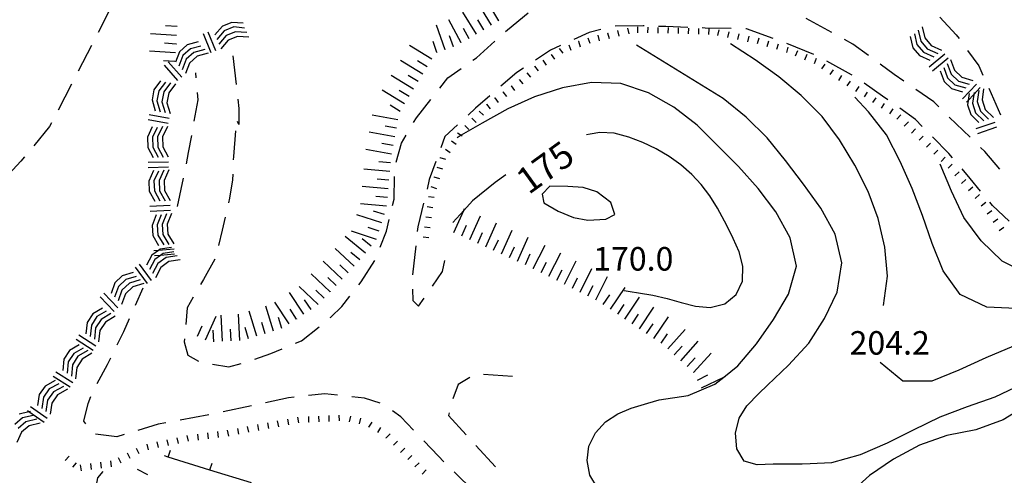
# Model space of a CAD drawing. Units: metres. Extents: x 478491 to 482402, y 4506092 to 4508099.
# Drawn here: x 481562 to 481698, y 4507086 to 4507149 of the extents above; entities that cross this region are included whole.
import ezdxf

# ---------------------------------------------------------------- set-up
doc = ezdxf.new("R2010")
doc.units = ezdxf.units.M
doc.header["$MEASUREMENT"] = 0
for name, color, linetype in [("'03 careggiabile non asfaltata", 254, 'Continuous'), ("'03 roccia - strapiombo", 254, 'Continuous'), ("'03 scarpata fino a 5 mt", 254, 'Continuous'), ('03 scarpata fino a 5 mt v', 254, 'Continuous'), ('careggiabile non asfaltata', 254, 'Continuous'), ('curva direttrice a 25 mt', 254, 'Continuous'), ('curva intermedia a 5 mt', 254, 'Continuous'), ('muro divisorio', 254, 'Continuous'), ('punto quotato a terra', 254, 'Continuous'), ('scarpata fino a 1 mt', 254, 'Continuous'), ('scarpata fino a 1 mt v', 254, 'Continuous'), ('scarpata fino a 2 mt v', 254, 'Continuous'), ('scarpata fino a 5 mt', 254, 'Continuous'), ('scarpata fino a 5 mt v', 254, 'Continuous'), ('TOPO02', 250, 'Continuous')]:
    doc.layers.add(name, color=color, linetype=linetype)
doc.styles.add('SIMPLEX', font='SIMPLEX')

msp = doc.modelspace()

# ---------------------------------------------------------------- linework, layer by layer
at = {"layer": "'03 careggiabile non asfaltata", "linetype": 'Continuous'}
for p, q in [((481574.85, 4507150.31), (481573.03, 4507146.76)), ((481572.11, 4507144.97), (481570.28, 4507141.42)), ((481569.36, 4507139.64), (481567.53, 4507136.08)), ((481566.61, 4507134.31), (481566.35, 4507133.79)), ((481566.35, 4507133.79), (481564.17, 4507131.16)), ((481562.42, 4507129.05), (481560.21, 4507126.65)), ((481562.89, 4507129.62), (481562.42, 4507129.05))]:
    msp.add_line(p, q, dxfattribs=at)
at = {"layer": "'03 roccia - strapiombo", "linetype": 'Continuous'}
for p, q in [((481591.43, 4507148.16), (481590.14, 4507147.62)), ((481593, 4507148.04), (481591.43, 4507148.16)), ((481588.6, 4507143.97), (481587.54, 4507146.56)), ((481589.25, 4507144.23), (481588.19, 4507146.83)), ((481590.14, 4507147.62), (481589.1, 4507146.45)), ((481590.4, 4507146.98), (481589.37, 4507145.8)), ((481591.7, 4507147.52), (481590.4, 4507146.98)), ((481591.97, 4507146.87), (481590.67, 4507146.34)), ((481593.18, 4507147.38), (481591.7, 4507147.52)), ((481593.53, 4507146.76), (481591.97, 4507146.87)), ((481685.42, 4507146.58), (481685.73, 4507145.12)), ((481685.91, 4507147.1), (481686.27, 4507145.58)), ((481686.45, 4507147.55), (481686.81, 4507146.03)), ((481585.28, 4507145.05), (481584.25, 4507144.11)), ((481586.79, 4507145.46), (481585.28, 4507145.05)), ((481590.67, 4507146.34), (481589.64, 4507145.16)), ((481590.94, 4507145.7), (481589.91, 4507144.52)), ((481592.24, 4507146.23), (481590.94, 4507145.7)), ((481593.8, 4507146.12), (481592.24, 4507146.23)), ((481684.83, 4507146.19), (481685.19, 4507144.67)), ((481685.73, 4507145.12), (481686.63, 4507144.05)), ((481686.27, 4507145.58), (481687.17, 4507144.5)), ((481686.81, 4507146.03), (481687.7, 4507144.95)), ((481584.25, 4507144.11), (481583.67, 4507142.66)), ((481585.75, 4507144.53), (481584.71, 4507143.59)), ((481586.21, 4507144.01), (481585.17, 4507143.07)), ((481587.18, 4507144.9), (481585.75, 4507144.53)), ((481587.71, 4507144.42), (481586.21, 4507144.01)), ((481588.17, 4507143.91), (481586.67, 4507143.49)), ((481685.19, 4507144.67), (481686.09, 4507143.59)), ((481686.63, 4507144.05), (481688.06, 4507143.41)), ((481687.17, 4507144.5), (481688.6, 4507143.87)), ((481689.58, 4507143.77), (481687.42, 4507141.98)), ((481687.7, 4507144.95), (481689.13, 4507144.32)), ((481584.55, 4507140.62), (481582.68, 4507142.71)), ((481584.71, 4507143.59), (481584.13, 4507142.14)), ((481585.17, 4507143.07), (481584.59, 4507141.62)), ((481585.63, 4507142.55), (481585.05, 4507141.1)), ((481586.67, 4507143.49), (481585.63, 4507142.55)), ((481686.09, 4507143.59), (481687.52, 4507142.96)), ((481690.03, 4507143.23), (481687.87, 4507141.44)), ((481689.89, 4507142.51), (481690.43, 4507141.04)), ((481690.37, 4507143.02), (481690.91, 4507141.55)), ((481584.03, 4507140.16), (481582.16, 4507142.24)), ((481688.94, 4507141.48), (481689.48, 4507140.02)), ((481689.46, 4507141.93), (481689.95, 4507140.52)), ((481690.43, 4507141.04), (481691.45, 4507140.08)), ((481690.91, 4507141.55), (481691.93, 4507140.59)), ((481581.64, 4507140.11), (481580.71, 4507138.86)), ((481582.3, 4507139.9), (481581.39, 4507138.73)), ((481583.01, 4507139.84), (481582.07, 4507138.59)), ((481583.69, 4507139.71), (481582.75, 4507138.46)), ((481689.48, 4507140.02), (481690.5, 4507139.05)), ((481689.95, 4507140.52), (481690.98, 4507139.56)), ((481691.45, 4507140.08), (481692.95, 4507139.63)), ((481691.93, 4507140.59), (481693.43, 4507140.14)), ((481693.95, 4507139.66), (481692.03, 4507137.63)), ((481580.71, 4507138.86), (481580.46, 4507137.48)), ((481581.39, 4507138.73), (481581.14, 4507137.35)), ((481582.07, 4507138.59), (481581.82, 4507137.22)), ((481582.75, 4507138.46), (481582.5, 4507137.08)), ((481690.5, 4507139.05), (481692, 4507138.61)), ((481690.98, 4507139.56), (481692.48, 4507139.12)), ((481692.92, 4507138.34), (481692.79, 4507137.4)), ((481694.46, 4507139.19), (481693.56, 4507138.22)), ((481693.6, 4507138.48), (481693.56, 4507138.22)), ((481694.24, 4507138.79), (481694.03, 4507137.24)), ((481694.91, 4507139.02), (481694.7, 4507137.47)), ((481580.46, 4507137.48), (481580.89, 4507135.98)), ((481581.14, 4507137.35), (481581.57, 4507135.85)), ((481581.82, 4507137.22), (481582.26, 4507135.72)), ((481582.5, 4507137.08), (481582.94, 4507135.59)), ((481692.79, 4507137.4), (481692.55, 4507137.15)), ((481692.79, 4507137.4), (481692.7, 4507136.79)), ((481693.56, 4507138.22), (481692.79, 4507137.4)), ((481693.56, 4507138.22), (481693.37, 4507137.02)), ((481693.37, 4507137.02), (481693.82, 4507135.69)), ((481694.03, 4507137.24), (481694.49, 4507135.91)), ((481694.7, 4507137.47), (481695.15, 4507136.14)), ((481692.7, 4507136.79), (481693.16, 4507135.46)), ((481693.82, 4507135.69), (481694.93, 4507134.59)), ((481694.49, 4507135.91), (481695.6, 4507134.81)), ((481695.15, 4507136.14), (481696.26, 4507135.04)), ((481582.7, 4507134.23), (481579.94, 4507134.73)), ((481582.83, 4507134.91), (481580.07, 4507135.42)), ((481693.16, 4507135.46), (481694.27, 4507134.36)), ((481696.48, 4507134.38), (481693.83, 4507133.48)), ((481580.49, 4507133.76), (481579.82, 4507132.33)), ((481581.17, 4507133.69), (481580.53, 4507132.36)), ((481581.89, 4507133.8), (481581.22, 4507132.37)), ((481582.59, 4507133.82), (481581.92, 4507132.4)), ((481696.7, 4507133.71), (481694.06, 4507132.81)), ((481579.82, 4507132.33), (481579.86, 4507130.94)), ((481580.53, 4507132.36), (481580.57, 4507130.96)), ((481581.22, 4507132.37), (481581.26, 4507130.98)), ((481581.92, 4507132.4), (481581.96, 4507131)), ((481579.86, 4507130.94), (481580.6, 4507129.55)), ((481580.57, 4507130.96), (481581.3, 4507129.58)), ((481581.26, 4507130.98), (481582, 4507129.59)), ((481581.96, 4507131), (481582.7, 4507129.62)), ((481582.71, 4507128.91), (481579.92, 4507128.83)), ((481582.74, 4507128.21), (481579.94, 4507128.13)), ((481580.66, 4507127.73), (481580.02, 4507126.3)), ((481581.36, 4507127.68), (481580.72, 4507126.33)), ((481582.07, 4507127.79), (481581.43, 4507126.36)), ((481582.77, 4507127.82), (481582.13, 4507126.39)), ((481580.02, 4507126.3), (481580.08, 4507124.91)), ((481580.72, 4507126.33), (481580.79, 4507124.94)), ((481581.43, 4507126.36), (481581.49, 4507124.96)), ((481582.13, 4507126.39), (481582.19, 4507124.99)), ((481580.08, 4507124.91), (481580.84, 4507123.54)), ((481580.79, 4507124.94), (481581.54, 4507123.57)), ((481581.49, 4507124.96), (481582.25, 4507123.59)), ((481582.19, 4507124.99), (481582.95, 4507123.62)), ((481582.96, 4507122.93), (481580.17, 4507122.81)), ((481583, 4507122.23), (481580.2, 4507122.12)), ((481581.04, 4507121.64), (481580.46, 4507120.19)), ((481581.73, 4507121.62), (481581.15, 4507120.25)), ((481582.43, 4507121.77), (481581.85, 4507120.31)), ((481583.13, 4507121.83), (481582.54, 4507120.37)), ((481580.46, 4507120.19), (481580.57, 4507118.79)), ((481581.15, 4507120.25), (481581.26, 4507118.85)), ((481581.85, 4507120.31), (481581.96, 4507118.91)), ((481582.54, 4507120.37), (481582.65, 4507118.98)), ((481580.57, 4507118.79), (481581.37, 4507117.44)), ((481581.26, 4507118.85), (481582.07, 4507117.51)), ((481581.96, 4507118.91), (481582.76, 4507117.57)), ((481582.65, 4507118.98), (481583.46, 4507117.63)), ((481581.37, 4507116.75), (481580.45, 4507116.08)), ((481581.37, 4507116.75), (481580.73, 4507116.7)), ((481583.52, 4507116.91), (481581.37, 4507116.75)), ((481581.58, 4507116.9), (481581.37, 4507116.75)), ((481583.13, 4507117.15), (481581.58, 4507116.9)), ((481580.45, 4507116.08), (481579.72, 4507114.69)), ((481580.86, 4507115.51), (481580.13, 4507114.12)), ((481581.63, 4507116.06), (481580.79, 4507116)), ((481581.63, 4507116.06), (481580.86, 4507115.51)), ((481582.39, 4507115.76), (481581.25, 4507114.94)), ((481581.99, 4507116.33), (481581.63, 4507116.06)), ((481583.57, 4507116.22), (481581.63, 4507116.06)), ((481583.46, 4507116.54), (481581.99, 4507116.33)), ((481583.93, 4507116.01), (481582.39, 4507115.76)), ((481584.34, 4507115.44), (481582.79, 4507115.19)), ((481579.82, 4507112.17), (481578.18, 4507114.44)), ((481580.38, 4507112.58), (481578.75, 4507114.85)), ((481581.25, 4507114.94), (481580.53, 4507113.55)), ((481581.66, 4507114.37), (481580.93, 4507112.98)), ((481582.79, 4507115.19), (481581.66, 4507114.37)), ((481576.37, 4507113.25), (481575.36, 4507112.29)), ((481576.86, 4507112.73), (481575.84, 4507111.77)), ((481577.87, 4507113.7), (481576.37, 4507113.25)), ((481578.29, 4507113.14), (481576.86, 4507112.73)), ((481578.84, 4507112.67), (481577.34, 4507112.22)), ((481575.36, 4507112.29), (481574.82, 4507110.82)), ((481575.84, 4507111.77), (481575.3, 4507110.3)), ((481576.32, 4507111.26), (481575.79, 4507109.79)), ((481577.34, 4507112.22), (481576.32, 4507111.26)), ((481577.82, 4507111.7), (481576.81, 4507110.74)), ((481579.32, 4507112.16), (481577.82, 4507111.7)), ((481575.25, 4507108.33), (481573.32, 4507110.36)), ((481575.75, 4507108.81), (481573.83, 4507110.84)), ((481576.81, 4507110.74), (481576.27, 4507109.27)), ((481573.63, 4507108.79), (481572.29, 4507107.99)), ((481572.29, 4507107.99), (481571.53, 4507106.81)), ((481572.87, 4507107.62), (481572.11, 4507106.44)), ((481573.46, 4507107.24), (481572.7, 4507106.06)), ((481574.16, 4507108.35), (481572.87, 4507107.62)), ((481574.8, 4507108.04), (481573.46, 4507107.24)), ((481575.39, 4507107.66), (481574.04, 4507106.87)), ((481571.53, 4507106.81), (481571.36, 4507105.26)), ((481572.11, 4507106.44), (481571.94, 4507104.88)), ((481572.7, 4507106.06), (481572.53, 4507104.51)), ((481574.04, 4507106.87), (481573.29, 4507105.69)), ((481572.36, 4507102.94), (481570, 4507104.45)), ((481572.74, 4507103.53), (481570.39, 4507105.05)), ((481573.29, 4507105.69), (481573.11, 4507104.13)), ((481570.43, 4507103.73), (481569.09, 4507102.93)), ((481570.96, 4507103.29), (481569.68, 4507102.55)), ((481568.34, 4507101.75), (481568.18, 4507100.19)), ((481569.09, 4507102.93), (481568.34, 4507101.75)), ((481569.68, 4507102.55), (481568.93, 4507101.37)), ((481570.26, 4507102.16), (481569.51, 4507100.98)), ((481570.85, 4507101.78), (481570.1, 4507100.6)), ((481571.61, 4507102.97), (481570.26, 4507102.16)), ((481572.19, 4507102.58), (481570.85, 4507101.78)), ((481568.93, 4507101.37), (481568.77, 4507099.81)), ((481569.51, 4507100.98), (481569.36, 4507099.43)), ((481570.1, 4507100.6), (481569.94, 4507099.05)), ((481569.21, 4507097.88), (481566.85, 4507099.38)), ((481569.58, 4507098.48), (481567.22, 4507099.97)), ((481565.73, 4507098.06), (481564.93, 4507096.91)), ((481566.31, 4507097.66), (481565.5, 4507096.51)), ((481567.11, 4507098.81), (481565.73, 4507098.06)), ((481567.63, 4507098.35), (481566.31, 4507097.66)), ((481568.26, 4507098.01), (481566.89, 4507097.26)), ((481568.84, 4507097.61), (481567.46, 4507096.86)), ((481564.93, 4507096.91), (481564.7, 4507095.37)), ((481565.5, 4507096.51), (481565.28, 4507094.97)), ((481566.89, 4507097.26), (481566.08, 4507096.11)), ((481567.46, 4507096.86), (481566.66, 4507095.71)), ((481566.02, 4507093.59), (481563.72, 4507095.19)), ((481566.08, 4507096.11), (481565.86, 4507094.56)), ((481566.66, 4507095.71), (481566.43, 4507094.16)), ((481562.65, 4507093.66), (481561.58, 4507092.76)), ((481563.48, 4507094.5), (481562.19, 4507094.19)), ((481564.1, 4507093.98), (481562.65, 4507093.66)), ((481563.48, 4507094.5), (481563.32, 4507094.62)), ((481563.71, 4507094.56), (481563.48, 4507094.5)), ((481565.61, 4507093.01), (481563.48, 4507094.5)), ((481563.1, 4507093.12), (481562.03, 4507092.22)), ((481563.55, 4507092.59), (481562.48, 4507091.69)), ((481564.62, 4507093.49), (481563.1, 4507093.12)), ((481565.08, 4507092.96), (481563.55, 4507092.59)), ((481562.48, 4507091.69), (481561.86, 4507090.26))]:
    msp.add_line(p, q, dxfattribs=at)
at = {"layer": "'03 scarpata fino a 5 mt", "linetype": 'Continuous'}
for p, q in [((481583.76, 4507145.18), (481583.76, 4507145.17)), ((481583.61, 4507142.78), (481583.61, 4507142.77))]:
    msp.add_line(p, q, dxfattribs=at)
at = {"layer": '03 scarpata fino a 5 mt v', "linetype": 'Continuous'}
for p, q in [((481583.84, 4507146.37), (481580.25, 4507146.6)), ((481583.92, 4507147.58), (481582.32, 4507147.68)), ((481583.76, 4507145.17), (481582.17, 4507145.27)), ((481583.69, 4507143.98), (481580.1, 4507144.2)), ((481583.61, 4507142.77), (481582.02, 4507142.87))]:
    msp.add_line(p, q, dxfattribs=at)
at = {"layer": 'careggiabile non asfaltata', "linetype": 'Continuous'}
for p, q in [((481629.39, 4507147.15), (481632.21, 4507149.45)), ((481674.02, 4507146.76), (481670.5, 4507148.67)), ((481688.87, 4507148.88), (481691.16, 4507146.46)), ((481629.12, 4507146.92), (481629.39, 4507147.15)), ((481640.63, 4507146.78), (481638.51, 4507145.8)), ((481642.25, 4507147.17), (481640.63, 4507146.78)), ((481648.05, 4507147.68), (481644.2, 4507147.63)), ((481648.2, 4507147.67), (481648.05, 4507147.68)), ((481651.16, 4507147.58), (481650.19, 4507147.61)), ((481654.19, 4507147.46), (481651.16, 4507147.58)), ((481656.59, 4507147.38), (481656.19, 4507147.4)), ((481660.19, 4507147.31), (481656.59, 4507147.38)), ((481662.28, 4507147.26), (481662.19, 4507147.26)), ((481665.96, 4507145.94), (481662.28, 4507147.26)), ((481691.16, 4507146.46), (481691.55, 4507145.92)), ((481625.1, 4507143.28), (481627.64, 4507145.57)), ((481671.54, 4507143.75), (481667.84, 4507145.25)), ((481676.94, 4507145.17), (481675.78, 4507145.8)), ((481679.09, 4507143.58), (481676.94, 4507145.17)), ((481635.3, 4507144.32), (481633.24, 4507142.96)), ((481636.7, 4507144.96), (481635.3, 4507144.32)), ((481692.71, 4507144.29), (481694.24, 4507142.16)), ((481591.57, 4507143.55), (481592.03, 4507139.58)), ((481624.63, 4507142.95), (481625.1, 4507143.28)), ((481676.74, 4507140.95), (481673.32, 4507142.83)), ((481682.59, 4507140.98), (481680.69, 4507142.38)), ((481586.54, 4507140.51), (481586.49, 4507141.2)), ((481621.19, 4507140.5), (481622.99, 4507141.78)), ((481630.66, 4507141.24), (481628.47, 4507139.35)), ((481631.58, 4507141.86), (481630.66, 4507141.24)), ((481683.94, 4507140.05), (481682.59, 4507140.98)), ((481694.24, 4507142.16), (481694.8, 4507140.9)), ((481620.08, 4507139.1), (481621.19, 4507140.5)), ((481676.82, 4507140.9), (481676.74, 4507140.95)), ((481681.02, 4507138.01), (481678.46, 4507139.76)), ((481586.79, 4507137.48), (481586.71, 4507138.51)), ((481688.05, 4507137.2), (481685.58, 4507138.91)), ((481695.62, 4507139.08), (481697.26, 4507135.43)), ((481586.27, 4507134.56), (481586.79, 4507137.48)), ((481592.25, 4507137.59), (481592.41, 4507136.27)), ((481616.84, 4507135.01), (481618.84, 4507137.53)), ((481626.96, 4507138.03), (481624.99, 4507136.33)), ((481681.75, 4507137.48), (481681.02, 4507138.01)), ((481688.77, 4507136.51), (481688.05, 4507137.2)), ((481592.41, 4507136.27), (481592.42, 4507134.09)), ((481624.99, 4507136.33), (481623.96, 4507135.38)), ((481685.56, 4507134.76), (481683.38, 4507136.32)), ((481592.42, 4507134.09), (481592.21, 4507134.52)), ((481616.45, 4507134.34), (481616.84, 4507135.01)), ((481686.48, 4507133.82), (481685.56, 4507134.76)), ((481693.07, 4507132.32), (481690.2, 4507135.11)), ((481591.93, 4507133.22), (481591.65, 4507129.67)), ((481622.5, 4507134.03), (481620.78, 4507132.43)), ((481585.5, 4507130.24), (481585.92, 4507132.59)), ((481614.07, 4507128.88), (481614.8, 4507131.53)), ((481614.8, 4507131.53), (481615.43, 4507132.61)), ((481620.78, 4507132.43), (481620.21, 4507130.88)), ((481690.14, 4507130.11), (481687.89, 4507132.39)), ((481585.21, 4507128.66), (481585.5, 4507130.24)), ((481695.07, 4507130.37), (481694.49, 4507130.92)), ((481697.14, 4507127.92), (481695.07, 4507130.37)), ((481591.65, 4507129.67), (481591.64, 4507129.24)), ((481619.53, 4507129), (481618.62, 4507126.5)), ((481690.65, 4507129.51), (481690.14, 4507130.11)), ((481693.09, 4507126.65), (481691.95, 4507127.98)), ((481583.97, 4507122.79), (481584.8, 4507126.7)), ((481591.55, 4507126.46), (481591.14, 4507123.92)), ((481591.57, 4507127.24), (481591.55, 4507126.46)), ((481613.78, 4507123.81), (481613.83, 4507126.91)), ((481618.62, 4507126.5), (481618.31, 4507125.19)), ((481694.51, 4507124.92), (481693.09, 4507126.65)), ((481591.14, 4507123.92), (481590.99, 4507123.28)), ((481613.57, 4507122.94), (481613.78, 4507123.81)), ((481696.16, 4507122.91), (481695.78, 4507123.37)), ((481617.83, 4507123.25), (481617.05, 4507120.01)), ((481698.42, 4507120.76), (481696.16, 4507122.91)), ((481590.52, 4507121.34), (481590.09, 4507119.52)), ((481612.75, 4507119.38), (481613.12, 4507120.99)), ((481590.09, 4507119.52), (481589.63, 4507117.44)), ((481611.86, 4507117.21), (481612.75, 4507119.38)), ((481617.05, 4507120.01), (481616.97, 4507119.35)), ((481616.75, 4507117.36), (481616.3, 4507113.38)), ((481589.11, 4507115.52), (481587.55, 4507112.72)), ((481609.24, 4507112.39), (481611.11, 4507115.35)), ((481620.44, 4507113.82), (481620.76, 4507115.36)), ((481587.55, 4507112.72), (481587.15, 4507112.03)), ((481619.06, 4507111.83), (481620.44, 4507113.82)), ((481578.19, 4507109.19), (481579.25, 4507111.58)), ((481608.93, 4507112), (481609.24, 4507112.39)), ((481616.32, 4507111.38), (481616.34, 4507109.85)), ((481586.14, 4507110.31), (481585.28, 4507108.85)), ((481606.59, 4507109.01), (481607.7, 4507110.42)), ((481616.34, 4507109.85), (481617.15, 4507109.08)), ((481617.15, 4507109.08), (481617.92, 4507110.18)), ((481585.28, 4507108.85), (481585.1, 4507106.55)), ((481605.05, 4507107.53), (481606.59, 4507109.01)), ((481576.58, 4507105.59), (481577.37, 4507107.37)), ((481605, 4507107.49), (481605.05, 4507107.53)), ((481601.05, 4507104.29), (481603.45, 4507106.23)), ((481575.68, 4507103.74), (481576.58, 4507105.59)), ((481584.93, 4507104.55), (481584.9, 4507104.15)), ((481584.9, 4507104.15), (481585.4, 4507102.29)), ((481596.79, 4507102.53), (481598.35, 4507103.18)), ((481600.2, 4507103.94), (481601.05, 4507104.29)), ((481574.34, 4507101.02), (481574.79, 4507101.95)), ((481585.4, 4507102.29), (481586.86, 4507101.49)), ((481594.61, 4507101.77), (481596.79, 4507102.53)), ((481572.92, 4507098.41), (481574.34, 4507101.02)), ((481588.79, 4507101.05), (481591.01, 4507100.7)), ((481591.01, 4507100.7), (481592.71, 4507101.14)), ((481624.22, 4507099.25), (481622.6, 4507098.28)), ((481630.08, 4507099.38), (481626.09, 4507099.65)), ((481622.6, 4507098.28), (481621.87, 4507096.29)), ((481571.65, 4507095.63), (481572.04, 4507096.62)), ((481599.26, 4507096.42), (481596.1, 4507095.75)), ((481600.03, 4507096.51), (481599.26, 4507096.42)), ((481604.25, 4507096.97), (481602.01, 4507096.73)), ((481605.99, 4507096.78), (481604.25, 4507096.97)), ((481609.71, 4507096.39), (481607.98, 4507096.57)), ((481611.86, 4507095.71), (481609.71, 4507096.39)), ((481571.05, 4507093.22), (481571.65, 4507095.63)), ((481594.15, 4507095.33), (481590.23, 4507094.5)), ((481588.27, 4507094.09), (481584.34, 4507093.36)), ((481614.71, 4507093.81), (481613.54, 4507094.66)), ((481616.47, 4507091.96), (481614.71, 4507093.81)), ((481621.34, 4507094.37), (481621.25, 4507094)), ((481621.25, 4507094), (481623.69, 4507091.33)), ((481571.34, 4507092.87), (481571.05, 4507093.22)), ((481581.32, 4507092.79), (481578.52, 4507091.95)), ((481582.38, 4507092.98), (481581.32, 4507092.79)), ((481575.63, 4507091.08), (481572.67, 4507091.44)), ((481576.61, 4507091.37), (481575.63, 4507091.08)), ((481619.87, 4507088.38), (481617.85, 4507090.51)), ((481625.04, 4507089.86), (481627.75, 4507086.91)), ((481620.63, 4507087.63), (481619.87, 4507088.38)), ((481624.79, 4507083.51), (481622.05, 4507086.22))]:
    msp.add_line(p, q, dxfattribs=at)
at = {"layer": 'curva direttrice a 25 mt', "linetype": 'Continuous', "flags": 128}
for points in [[(481645.46, 4507111.21), (481646.28, 4507111.08), (481647.44, 4507110.9), (481649.41, 4507110.56), (481651.37, 4507110.12), (481653.31, 4507109.58), (481655.27, 4507109.04), (481657.26, 4507108.86), (481659.28, 4507109.4), (481660.87, 4507110.65), (481661.71, 4507112.51), (481661.8, 4507114.57), (481661.28, 4507116.55), (481660.45, 4507118.39), (481660.16, 4507118.98), (481659.26, 4507120.79), (481658.3, 4507122.56), (481657.25, 4507124.25), (481656.05, 4507125.84), (481654.77, 4507127.21), (481653.26, 4507128.53), (481651.62, 4507129.69), (481649.86, 4507130.72), (481648.02, 4507131.61), (481646.1, 4507132.35), (481644.08, 4507132.9), (481642.1, 4507133), (481640.77, 4507132.77), (481640.25, 4507132.68)], [(481701.07, 4507113.47), (481697.46, 4507115.25), (481694.6, 4507118.07), (481692.19, 4507121.26), (481690.48, 4507124.89), (481688.94, 4507128.63)], [(481629.17, 4507127.16), (481627.71, 4507126.1), (481624.56, 4507123.56), (481623.36, 4507122.24), (481621.84, 4507120.57)]]:
    msp.add_lwpolyline(points, dxfattribs=at)
at = {"layer": 'curva intermedia a 5 mt', "linetype": 'Continuous', "flags": 128}
for points in [[(481681.16, 4507109.16), (481681.71, 4507113.17), (481681.33, 4507117.18), (481680.41, 4507121.12), (481679.01, 4507124.87), (481677.2, 4507128.47), (481675.09, 4507131.97), (481672.69, 4507135.18), (481669.81, 4507138.07), (481666.75, 4507140.65), (481663.46, 4507143), (481660.08, 4507145.2)], [(481700.12, 4507098.29), (481696.48, 4507096.54), (481692.67, 4507095.19), (481688.91, 4507093.78), (481685.23, 4507091.97), (481681.64, 4507090.2), (481677.92, 4507088.57), (481673.99, 4507087.49), (481671.03, 4507087.34), (481669.94, 4507087.28), (481667.96, 4507087.29), (481665.93, 4507087.29), (481663.77, 4507087.22), (481661.95, 4507087.72), (481660.93, 4507089.4), (481660.75, 4507091.58), (481661.28, 4507093.64), (481662.34, 4507095.31), (481664, 4507097.01), (481665.15, 4507098.17), (481668.07, 4507100.94), (481670.85, 4507103.97), (481673.03, 4507107.34), (481674.74, 4507111.01), (481675.42, 4507115.04), (481674.48, 4507119), (481672.5, 4507122.57), (481670.12, 4507125.86), (481667.67, 4507129.15), (481665.12, 4507132.25), (481662.24, 4507135.08), (481659.07, 4507137.67), (481647.16, 4507145.02)], [(481641.77, 4507084.04), (481640.74, 4507085.78), (481640.33, 4507087.78), (481640.6, 4507089.79), (481641.49, 4507091.62), (481642.86, 4507093.11), (481644.57, 4507094.22), (481646.42, 4507094.99), (481648.7, 4507095.68), (481650.26, 4507096.15), (481654.25, 4507096.76), (481657.92, 4507098.33), (481659.14, 4507099.3), (481661.07, 4507100.83), (481663.67, 4507103.89), (481665.99, 4507107.22), (481668.06, 4507110.69), (481669.17, 4507114.55), (481668.28, 4507118.49), (481666.3, 4507122.05), (481663.91, 4507125.28), (481661.17, 4507128.29), (481658.33, 4507131.15), (481655.48, 4507134), (481652.28, 4507136.47), (481648.78, 4507138.45), (481644.99, 4507139.72), (481640.94, 4507139.89), (481636.96, 4507139.15), (481633.1, 4507137.89), (481629.42, 4507136.25), (481625.92, 4507134.28), (481623.02, 4507132.6), (481622.44, 4507132.26)], [(481699.41, 4507108.73), (481695.38, 4507108.94), (481691.71, 4507110.67), (481689.35, 4507113.92), (481687.85, 4507117.68), (481686.5, 4507121.53), (481685.08, 4507125.28), (481683.42, 4507129.01), (481681.56, 4507132.67), (481679.07, 4507135.83), (481677.21, 4507137.84)], [(481700.75, 4507104.35), (481699.01, 4507103.56), (481695.23, 4507101.94), (481691.49, 4507100.24), (481687.78, 4507098.71), (481683.78, 4507098.72), (481680.69, 4507101.29)], [(481706.28, 4507098.68), (481704.52, 4507097.62), (481701.03, 4507095.52), (481697.6, 4507093.39), (481693.83, 4507092.04), (481689.87, 4507091.26), (481686.1, 4507089.9), (481682.52, 4507087.99), (481679.23, 4507085.71), (481676.23, 4507083.03), (481673.18, 4507080.43), (481669.8, 4507078.24), (481666.13, 4507076.64), (481662.11, 4507076.21), (481660.52, 4507076.4)], [(481619.32, 4507041.28), (481603.3, 4507050.26), (481599.91, 4507052.53), (481596.65, 4507054.9), (481593.44, 4507057.36), (481590.49, 4507060.18), (481587.72, 4507063.07), (481584.92, 4507066.04), (481582.13, 4507068.92), (481579.2, 4507071.77), (481576.24, 4507074.55), (481573.71, 4507077.65), (481572.27, 4507081.45), (481573.01, 4507085.4), (481573.75, 4507086.26)]]:
    msp.add_lwpolyline(points, dxfattribs=at)
msp.add_lwpolyline([(481634.16, 4507124.5), (481634.37, 4507123.28), (481636.35, 4507122.14), (481638.46, 4507121.29), (481640.46, 4507120.93), (481642.93, 4507121.04), (481644.17, 4507121.71), (481643.61, 4507123.36), (481641.67, 4507124.79), (481639.78, 4507125.39), (481637.71, 4507125.54), (481635.21, 4507125.57)], close=True, dxfattribs=at)
at = {"layer": 'muro divisorio'}
for p, q in [((481582.7, 4507088.26), (481582.18, 4507088.42)), ((481582.7, 4507088.27), (481583, 4507089.21)), ((481588.43, 4507086.48), (481582.7, 4507088.26)), ((481588.43, 4507086.49), (481588.72, 4507087.44)), ((481594.16, 4507084.71), (481588.43, 4507086.48))]:
    msp.add_line(p, q, dxfattribs=at)
at = {"layer": 'scarpata fino a 1 mt', "linetype": 'Continuous'}
for p, q in [((481643.17, 4507146.71), (481643.17, 4507146.71)), ((481645.89, 4507147.36), (481645.9, 4507147.36)), ((481651.48, 4507147.44), (481651.49, 4507147.44)), ((481659.85, 4507146.84), (481659.85, 4507146.84)), ((481639.13, 4507145.56), (481639.14, 4507145.56)), ((481635.38, 4507143.75), (481635.38, 4507143.75)), ((481673.06, 4507142.42), (481673.06, 4507142.42)), ((481633.1, 4507142.11), (481633.1, 4507142.11)), ((481675.37, 4507140.84), (481675.38, 4507140.84)), ((481676.55, 4507140.08), (481676.55, 4507140.07)), ((481628.75, 4507138.57), (481628.75, 4507138.58)), ((481629.87, 4507139.42), (481629.87, 4507139.42)), ((481626.51, 4507136.89), (481626.51, 4507136.89)), ((481627.63, 4507137.73), (481627.63, 4507137.74)), ((481680.07, 4507137.78), (481680.07, 4507137.77)), ((481625.49, 4507135.93), (481625.5, 4507135.93)), ((481682.41, 4507136.23), (481682.42, 4507136.23)), ((481623.5, 4507133.96), (481623.5, 4507133.96)), ((481688.6, 4507130.56), (481688.6, 4507130.55)), ((481620.07, 4507129.54), (481620.07, 4507129.55)), ((481619.25, 4507126.86), (481619.25, 4507126.86)), ((481597.91, 4507092.45), (481597.9, 4507092.45)), ((481600.67, 4507092.97), (481600.66, 4507092.97)), ((481602.07, 4507093.06), (481602.06, 4507093.06)), ((481610.33, 4507092.41), (481610.32, 4507092.41)), ((481591.02, 4507091.17), (481591.01, 4507091.17)), ((481593.78, 4507091.69), (481593.77, 4507091.69)), ((481612.69, 4507090.89), (481612.69, 4507090.9)), ((481584.09, 4507090.15), (481584.08, 4507090.15)), ((481573.52, 4507086.75), (481573.51, 4507086.75)), ((481615.67, 4507087.92), (481615.66, 4507087.92)), ((481616.65, 4507086.92), (481616.64, 4507086.92)), ((481570.74, 4507086.39), (481570.73, 4507086.39)), ((481572.13, 4507086.57), (481572.12, 4507086.57)), ((481617.64, 4507085.92), (481617.63, 4507085.93))]:
    msp.add_line(p, q, dxfattribs=at)
at = {"layer": 'scarpata fino a 1 mt v', "linetype": 'Continuous'}
for p, q in [((481641.81, 4507146.39), (481642, 4507145.61)), ((481643.17, 4507146.71), (481643.36, 4507145.93)), ((481644.53, 4507147.04), (481644.72, 4507146.25)), ((481645.9, 4507147.36), (481646.09, 4507146.58)), ((481647.28, 4507147.53), (481647.26, 4507146.73)), ((481648.68, 4507147.5), (481648.67, 4507146.7)), ((481650.08, 4507147.47), (481650.07, 4507146.68)), ((481651.49, 4507147.44), (481651.47, 4507146.65)), ((481652.88, 4507147.41), (481652.87, 4507146.61)), ((481654.28, 4507147.37), (481654.26, 4507146.58)), ((481655.69, 4507147.33), (481655.67, 4507146.53)), ((481657.09, 4507147.29), (481657.06, 4507146.49)), ((481658.48, 4507147.13), (481658.31, 4507146.35)), ((481659.85, 4507146.84), (481659.69, 4507146.06)), ((481661.22, 4507146.56), (481661.06, 4507145.78)), ((481637.82, 4507145.08), (481638.09, 4507144.33)), ((481639.14, 4507145.56), (481639.41, 4507144.81)), ((481640.45, 4507146.04), (481640.72, 4507145.29)), ((481662.6, 4507146.27), (481662.43, 4507145.49)), ((481663.96, 4507145.97), (481663.74, 4507145.21)), ((481665.31, 4507145.57), (481665.08, 4507144.8)), ((481666.65, 4507145.17), (481666.42, 4507144.4)), ((481635.38, 4507143.75), (481635.84, 4507143.1)), ((481636.52, 4507144.56), (481636.98, 4507143.9)), ((481667.99, 4507144.76), (481667.77, 4507144)), ((481669.29, 4507144.25), (481668.99, 4507143.51)), ((481670.59, 4507143.71), (481670.28, 4507142.97)), ((481634.23, 4507142.94), (481634.69, 4507142.28)), ((481671.88, 4507143.18), (481671.58, 4507142.44)), ((481673.06, 4507142.42), (481672.61, 4507141.76)), ((481632.03, 4507141.2), (481632.56, 4507140.59)), ((481633.1, 4507142.11), (481633.63, 4507141.5)), ((481674.21, 4507141.62), (481673.76, 4507140.97)), ((481630.97, 4507140.29), (481631.5, 4507139.68)), ((481675.38, 4507140.84), (481674.94, 4507140.16)), ((481676.55, 4507140.07), (481676.11, 4507139.4)), ((481628.75, 4507138.58), (481629.24, 4507137.94)), ((481629.87, 4507139.42), (481630.35, 4507138.78)), ((481677.73, 4507139.31), (481677.29, 4507138.64)), ((481678.91, 4507138.55), (481678.46, 4507137.89)), ((481626.51, 4507136.89), (481627, 4507136.25)), ((481627.63, 4507137.74), (481628.11, 4507137.1)), ((481680.07, 4507137.77), (481679.63, 4507137.11)), ((481681.24, 4507137), (481680.8, 4507136.34)), ((481625.5, 4507135.93), (481626.06, 4507135.36)), ((481682.42, 4507136.23), (481681.97, 4507135.56)), ((481624.5, 4507134.94), (481625.06, 4507134.37)), ((481683.54, 4507135.41), (481682.99, 4507134.83)), ((481684.56, 4507134.44), (481684, 4507133.86)), ((481622.51, 4507132.96), (481623.02, 4507132.6)), ((481623.5, 4507133.96), (481624.07, 4507133.39)), ((481685.56, 4507133.47), (481685.01, 4507132.89)), ((481621.69, 4507131.83), (481622.34, 4507131.36)), ((481623.02, 4507132.6), (481623.16, 4507132.5)), ((481686.58, 4507132.5), (481686.03, 4507131.92)), ((481687.6, 4507131.53), (481687.04, 4507130.95)), ((481620.86, 4507130.7), (481621.51, 4507130.23)), ((481688.6, 4507130.55), (481688.05, 4507129.98)), ((481620.07, 4507129.55), (481620.83, 4507129.31)), ((481689.62, 4507129.59), (481689.07, 4507129.01)), ((481619.66, 4507128.21), (481620.42, 4507127.97)), ((481690.61, 4507128.6), (481690.02, 4507128.07)), ((481691.55, 4507127.55), (481690.95, 4507127.02)), ((481619.25, 4507126.86), (481620.02, 4507126.63)), ((481692.49, 4507126.52), (481691.89, 4507125.98)), ((481618.84, 4507125.53), (481619.6, 4507125.29)), ((481693.42, 4507125.47), (481692.83, 4507124.94)), ((481618.51, 4507124.17), (481619.31, 4507124.06)), ((481694.36, 4507124.43), (481693.77, 4507123.9)), ((481618.33, 4507122.78), (481619.13, 4507122.67)), ((481695.21, 4507123.32), (481694.57, 4507122.85)), ((481696.04, 4507122.19), (481695.39, 4507121.72)), ((481618.14, 4507121.38), (481618.94, 4507121.28)), ((481696.87, 4507121.05), (481696.22, 4507120.59)), ((481617.96, 4507119.99), (481618.76, 4507119.89)), ((481697.7, 4507119.92), (481697.05, 4507119.45)), ((481617.78, 4507118.6), (481618.57, 4507118.5)), ((481600.66, 4507092.97), (481600.51, 4507093.76)), ((481602.06, 4507093.06), (481602.02, 4507093.85)), ((481603.46, 4507093.12), (481603.43, 4507093.92)), ((481604.86, 4507093.18), (481604.82, 4507093.98)), ((481606.26, 4507093.24), (481606.22, 4507094.04)), ((481607.65, 4507093.13), (481607.8, 4507093.92)), ((481609.03, 4507092.86), (481609.18, 4507093.65)), ((481592.39, 4507091.43), (481592.25, 4507092.22)), ((481593.77, 4507091.69), (481593.62, 4507092.48)), ((481595.15, 4507091.95), (481595, 4507092.74)), ((481596.53, 4507092.2), (481596.38, 4507092.99)), ((481597.9, 4507092.45), (481597.75, 4507093.24)), ((481599.29, 4507092.71), (481599.14, 4507093.5)), ((481610.32, 4507092.41), (481610.75, 4507093.09)), ((481611.52, 4507091.67), (481611.94, 4507092.35)), ((481584.08, 4507090.15), (481583.92, 4507090.93)), ((481585.46, 4507090.44), (481585.29, 4507091.22)), ((481586.85, 4507090.62), (481586.75, 4507091.42)), ((481588.24, 4507090.8), (481588.14, 4507091.6)), ((481589.63, 4507090.98), (481589.53, 4507091.78)), ((481591.01, 4507091.17), (481590.86, 4507091.96)), ((481612.69, 4507090.9), (481613.25, 4507091.47)), ((481579.97, 4507089.27), (481579.81, 4507090.05)), ((481581.34, 4507089.57), (481581.18, 4507090.35)), ((481582.71, 4507089.86), (481582.55, 4507090.64)), ((481613.68, 4507089.91), (481614.25, 4507090.48)), ((481614.68, 4507088.92), (481615.24, 4507089.49)), ((481568.5, 4507087.8), (481569.04, 4507088.39)), ((481576.19, 4507087.45), (481575.83, 4507088.16)), ((481577.44, 4507088.08), (481577.08, 4507088.8)), ((481578.69, 4507088.72), (481578.33, 4507089.43)), ((481615.66, 4507087.92), (481616.23, 4507088.49)), ((481569.55, 4507086.87), (481570.08, 4507087.46)), ((481570.73, 4507086.39), (481570.63, 4507087.19)), ((481572.12, 4507086.57), (481572.02, 4507087.37)), ((481573.51, 4507086.75), (481573.41, 4507087.55)), ((481574.9, 4507086.94), (481574.8, 4507087.73)), ((481616.64, 4507086.92), (481617.21, 4507087.49)), ((481617.63, 4507085.93), (481618.2, 4507086.5))]:
    msp.add_line(p, q, dxfattribs=at)
at = {"layer": 'scarpata fino a 2 mt v', "linetype": 'Continuous'}
msp.add_line((481579.87, 4507085.84), (481578.44, 4507086.56), dxfattribs=at)
at = {"layer": 'scarpata fino a 5 mt', "linetype": 'Continuous'}
for p, q in [((481628.2, 4507148.39), (481628.19, 4507148.39)), ((481626.14, 4507147.14), (481626.14, 4507147.14)), ((481623.03, 4507145.32), (481623.03, 4507145.32)), ((481619.69, 4507143.99), (481619.68, 4507143.99)), ((481620.82, 4507144.39), (481620.82, 4507144.39)), ((481621.96, 4507144.8), (481621.95, 4507144.8)), ((481617.1, 4507140), (481617.09, 4507140)), ((481614.59, 4507135.9), (481614.59, 4507135.89)), ((481613.28, 4507128.82), (481613.28, 4507128.81)), ((481612.85, 4507124.03), (481612.85, 4507124.03)), ((481624.2, 4507118.24), (481624.19, 4507118.24)), ((481610.61, 4507117.31), (481610.6, 4507117.31)), ((481609.08, 4507115.45), (481609.07, 4507115.44)), ((481628.58, 4507116.26), (481628.57, 4507116.27)), ((481632.95, 4507114.25), (481632.94, 4507114.25)), ((481637.24, 4507112.09), (481637.24, 4507112.1)), ((481604.98, 4507111.06), (481604.97, 4507111.05)), ((481642.56, 4507109.3), (481642.56, 4507109.31)), ((481643.56, 4507108.64), (481643.55, 4507108.64)), ((481600.34, 4507107.3), (481600.33, 4507107.29)), ((481646.55, 4507106.62), (481646.54, 4507106.62)), ((481587.82, 4507104.41), (481587.81, 4507104.41)), ((481649.54, 4507104.61), (481649.53, 4507104.61)), ((481592.56, 4507104.35), (481592.55, 4507104.35)), ((481651.46, 4507103.16), (481651.45, 4507103.17)), ((481652.35, 4507102.36), (481652.34, 4507102.36)), ((481653.24, 4507101.55), (481653.23, 4507101.55)), ((481654.13, 4507100.75), (481654.12, 4507100.75)), ((481655.02, 4507099.93), (481655.01, 4507099.93)), ((481655.56, 4507098.86), (481655.55, 4507098.86))]:
    msp.add_line(p, q, dxfattribs=at)
at = {"layer": 'scarpata fino a 5 mt v', "linetype": 'Continuous'}
for p, q in [((481627.17, 4507147.77), (481625.28, 4507150.83)), ((481625.12, 4507146.51), (481623.23, 4507149.57)), ((481628.19, 4507148.39), (481627.36, 4507149.76)), ((481620.82, 4507144.39), (481619.61, 4507147.78)), ((481623.03, 4507145.32), (481621.32, 4507148.49)), ((481626.14, 4507147.14), (481625.3, 4507148.5)), ((481624.09, 4507145.89), (481623.33, 4507147.3)), ((481619.68, 4507143.99), (481619.15, 4507145.5)), ((481621.95, 4507144.8), (481621.42, 4507146.31)), ((481618.97, 4507143.08), (481615.9, 4507144.96)), ((481617.72, 4507141.03), (481614.65, 4507142.9)), ((481618.35, 4507142.05), (481616.98, 4507142.88)), ((481616.46, 4507138.97), (481613.39, 4507140.85)), ((481617.09, 4507140), (481615.72, 4507140.84)), ((481615.21, 4507136.92), (481612.14, 4507138.8)), ((481615.84, 4507137.95), (481614.47, 4507138.78)), ((481614.59, 4507135.89), (481613.22, 4507136.73)), ((481614.31, 4507134.74), (481610.77, 4507135.38)), ((481613.88, 4507132.37), (481610.34, 4507133.02)), ((481614.1, 4507133.56), (481612.53, 4507133.85)), ((481613.66, 4507131.19), (481612.09, 4507131.48)), ((481613.44, 4507130.01), (481609.9, 4507130.66)), ((481613.28, 4507128.81), (481611.68, 4507128.96)), ((481613.17, 4507127.62), (481609.59, 4507127.94)), ((481613.07, 4507126.42), (481611.47, 4507126.56)), ((481612.96, 4507125.23), (481609.37, 4507125.55)), ((481612.85, 4507124.03), (481611.25, 4507124.17)), ((481612.75, 4507122.83), (481609.16, 4507123.15)), ((481612.47, 4507121.67), (481610.95, 4507122.17)), ((481622, 4507119.23), (481623.36, 4507122.24)), ((481623.36, 4507122.24), (481623.48, 4507122.51)), ((481612.1, 4507120.53), (481608.67, 4507121.65)), ((481624.19, 4507118.24), (481625.67, 4507121.52)), ((481611.35, 4507118.24), (481607.93, 4507119.37)), ((481611.72, 4507119.38), (481610.2, 4507119.88)), ((481623.1, 4507118.74), (481623.75, 4507120.2)), ((481626.39, 4507117.25), (481627.86, 4507120.53)), ((481628.57, 4507116.27), (481630.05, 4507119.55)), ((481609.84, 4507116.38), (481607.05, 4507118.66)), ((481610.6, 4507117.31), (481609.36, 4507118.32)), ((481625.29, 4507117.75), (481625.95, 4507119.21)), ((481627.48, 4507116.76), (481628.14, 4507118.22)), ((481630.77, 4507115.28), (481632.25, 4507118.56)), ((481608.28, 4507114.55), (481605.66, 4507117.02)), ((481629.67, 4507115.77), (481630.33, 4507117.23)), ((481632.94, 4507114.25), (481634.56, 4507117.47)), ((481606.63, 4507112.8), (481604.01, 4507115.27)), ((481609.07, 4507115.44), (481607.84, 4507116.46)), ((481631.86, 4507114.78), (481632.52, 4507116.25)), ((481635.09, 4507113.18), (481636.71, 4507116.39)), ((481637.24, 4507112.1), (481638.85, 4507115.32)), ((481607.46, 4507113.67), (481606.29, 4507114.77)), ((481634.02, 4507113.71), (481634.74, 4507115.14)), ((481636.17, 4507112.64), (481636.89, 4507114.07)), ((481639.39, 4507111.01), (481641, 4507114.23)), ((481604.97, 4507111.05), (481602.36, 4507113.52)), ((481605.8, 4507111.92), (481604.64, 4507113.02)), ((481638.32, 4507111.55), (481639.03, 4507112.98)), ((481641.53, 4507109.93), (481643.15, 4507113.15)), ((481603.32, 4507109.31), (481600.71, 4507111.78)), ((481604.15, 4507110.18), (481602.99, 4507111.28)), ((481640.46, 4507110.47), (481641.18, 4507111.9)), ((481643.55, 4507108.64), (481645.56, 4507111.62)), ((481601.34, 4507107.95), (481599.36, 4507110.95)), ((481602.34, 4507108.62), (481601.46, 4507109.95)), ((481642.56, 4507109.31), (481643.45, 4507110.64)), ((481645.55, 4507107.29), (481647.56, 4507110.28)), ((481597.18, 4507105.63), (481596.13, 4507109.07)), ((481599.33, 4507106.63), (481597.35, 4507109.63)), ((481600.33, 4507107.29), (481599.45, 4507108.63)), ((481644.55, 4507107.96), (481645.44, 4507109.29)), ((481647.54, 4507105.95), (481649.55, 4507108.93)), ((481587.81, 4507104.41), (481589.29, 4507107.69)), ((481590.15, 4507104.23), (481589.96, 4507107.82)), ((481592.55, 4507104.35), (481592.36, 4507107.95)), ((481594.88, 4507104.92), (481593.83, 4507108.37)), ((481598.32, 4507105.98), (481597.86, 4507107.51)), ((481646.54, 4507106.62), (481647.43, 4507107.95)), ((481649.53, 4507104.61), (481651.54, 4507107.6)), ((481586.71, 4507104.91), (481587.37, 4507106.37)), ((481588.96, 4507104.16), (481588.87, 4507105.77)), ((481591.36, 4507104.29), (481591.27, 4507105.89)), ((481593.73, 4507104.57), (481593.26, 4507106.1)), ((481596.03, 4507105.27), (481595.56, 4507106.81)), ((481648.54, 4507105.28), (481649.43, 4507106.61)), ((481651.45, 4507103.17), (481653.86, 4507105.83)), ((481650.53, 4507103.94), (481651.42, 4507105.27)), ((481652.34, 4507102.36), (481653.42, 4507103.54)), ((481653.23, 4507101.55), (481655.64, 4507104.22)), ((481654.12, 4507100.75), (481655.2, 4507101.93)), ((481655.01, 4507099.93), (481657.42, 4507102.6)), ((481655.55, 4507098.86), (481656.98, 4507099.58)), ((481656.09, 4507097.79), (481659.14, 4507099.3)), ((481659.14, 4507099.3), (481659.32, 4507099.39))]:
    msp.add_line(p, q, dxfattribs=at)

# ---------------------------------------------------------------- texts
at = {"layer": 'punto quotato a terra', "style": 'SIMPLEX'}
for s, rotation, p in [('170.0              ', 0.0115, (481641.18, 4507113.96)), ('204.2              ', 0.0172, (481676.47, 4507102.38))]:
    msp.add_text(s, height=3.24, rotation=rotation, dxfattribs=at).set_placement(p)
at = {"layer": 'TOPO02', "style": 'SIMPLEX'}
msp.add_text('175', height=3.6, rotation=35.8227, dxfattribs=at).set_placement((481632.3, 4507124.34))

doc.saveas('drawing.dxf')
